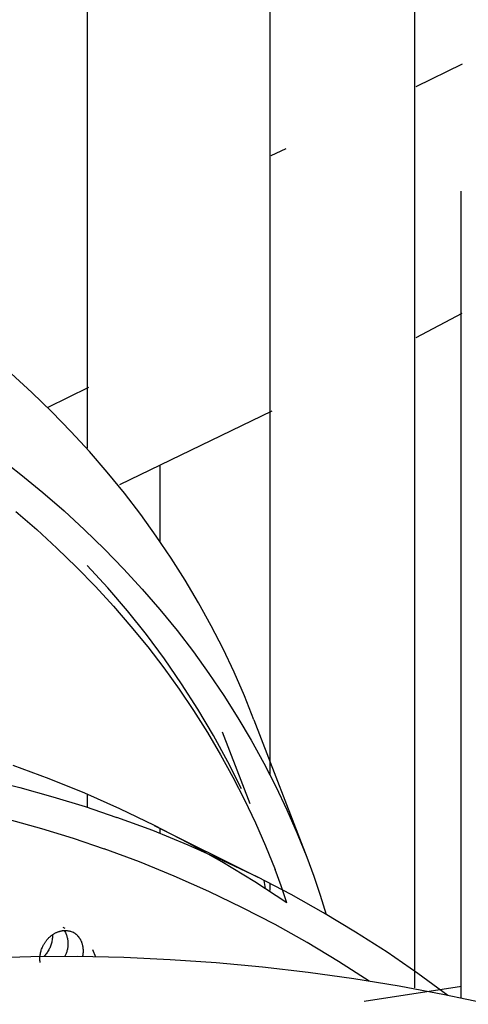
# Model space of a CAD drawing. Units: millimetres. Extents: x 101988 to 186359, y -148281 to -73437.
# Drawn here: x 116755 to 116861, y -145939 to -145707 of the extents above; entities that cross this region are included whole.
import ezdxf

# ---------------------------------------------------------------- set-up
doc = ezdxf.new("R2010")
doc.units = ezdxf.units.MM
doc.header["$LTSCALE"] = 0.5

msp = doc.modelspace()

# ---------------------------------------------------------------- linework, layer by layer
at = {"lineweight": -3}
for p, q in [((116771.31, -145279.41), (116771.31, -145807.98)), ((116814.41, -145885.03), (116814.41, -145302.35)), ((116848.41, -145322.37), (116848.41, -145935.08)), ((116848.81, -145722.89), (116859.71, -145717.55)), ((116814.63, -145739.08), (116818.18, -145737.44)), ((116859.43, -145937.54), (116859.43, -145747.53)), ((116859.54, -145776.31), (116848.72, -145782.01)), ((116758.27, -145794.89), (116753.42, -145790.44)), ((116762.95, -145799.44), (116758.27, -145794.89)), ((116771.63, -145793.73), (116762, -145798.4)), ((116767.48, -145804.08), (116762.95, -145799.44)), ((116814.79, -145799.27), (116778.89, -145816.66)), ((116771.84, -145808.83), (116767.48, -145804.08)), ((116776.03, -145813.67), (116771.84, -145808.83)), ((116750.38, -145810.12), (116755.68, -145814.24)), ((116780.05, -145818.59), (116776.03, -145813.67)), ((116788.48, -145830.01), (116788.48, -145812.09)), ((116755.68, -145814.24), (116760.84, -145818.47)), ((116760.84, -145818.47), (116765.84, -145822.81)), ((116783.9, -145823.61), (116780.05, -145818.59)), ((116754.51, -145822.92), (116759.42, -145827.18)), ((116765.84, -145822.81), (116770.68, -145827.26)), ((116787.58, -145828.7), (116783.9, -145823.61)), ((116759.42, -145827.18), (116764.18, -145831.54)), ((116770.68, -145827.26), (116775.37, -145831.8)), ((116791.08, -145833.88), (116787.58, -145828.7)), ((116764.18, -145831.54), (116768.78, -145836)), ((116775.37, -145831.8), (116779.89, -145836.45)), ((116794.4, -145839.13), (116791.08, -145833.88)), ((116768.78, -145836), (116773.22, -145840.57)), ((116776.14, -145840.93), (116771.31, -145835.68)), ((116779.89, -145836.45), (116784.25, -145841.2)), ((116797.55, -145844.45), (116794.4, -145839.13)), ((116773.22, -145840.57), (116777.5, -145845.22)), ((116780.78, -145846.34), (116776.14, -145840.93)), ((116784.25, -145841.2), (116788.44, -145846.03)), ((116777.5, -145845.22), (116781.61, -145849.97)), ((116788.44, -145846.03), (116792.47, -145850.96)), ((116800.52, -145849.83), (116797.55, -145844.45)), ((116785.24, -145851.91), (116780.78, -145846.34)), ((116781.61, -145849.97), (116785.56, -145854.81)), ((116803.31, -145855.28), (116800.52, -145849.83)), ((116789.49, -145857.63), (116785.24, -145851.91)), ((116792.47, -145850.96), (116796.32, -145855.98)), ((116785.56, -145854.81), (116789.34, -145859.73)), ((116805.92, -145860.79), (116803.31, -145855.28)), ((116793.54, -145863.5), (116789.49, -145857.63)), ((116796.32, -145855.98), (116799.99, -145861.07)), ((116789.34, -145859.73), (116792.95, -145864.73)), ((116799.99, -145861.07), (116803.49, -145866.25)), ((116808.35, -145866.35), (116805.92, -145860.79)), ((116792.95, -145864.73), (116796.38, -145869.81)), ((116797.39, -145869.51), (116793.54, -145863.5)), ((116803.49, -145866.25), (116806.82, -145871.49)), ((116810.6, -145871.96), (116808.35, -145866.35)), ((116796.38, -145869.81), (116799.65, -145874.96)), ((116801.02, -145875.64), (116797.39, -145869.51)), ((116806.82, -145871.49), (116809.97, -145876.81)), ((116810.6, -145871.96), (116823.02, -145904.33)), ((116799.65, -145874.96), (116802.74, -145880.19)), ((116804.44, -145881.9), (116801.02, -145875.64)), ((116803.13, -145874.83), (116809.59, -145891.67)), ((116809.97, -145876.81), (116812.93, -145882.2)), ((116802.74, -145880.19), (116805.65, -145885.47)), ((116762.34, -145885.85), (116753.86, -145882.71)), ((116807.64, -145888.27), (116804.44, -145881.9)), ((116812.93, -145882.2), (116815.72, -145887.65)), ((116805.65, -145885.47), (116808.39, -145890.82)), ((116747.55, -145885.96), (116755.44, -145887.92)), ((116755.44, -145887.92), (116763.19, -145890.08)), ((116770.71, -145889.26), (116762.34, -145885.85)), ((116815.72, -145887.65), (116818.33, -145893.16)), ((116763.19, -145890.08), (116770.81, -145892.42)), ((116778.98, -145892.93), (116770.71, -145889.26)), ((116771.31, -145889.51), (116771.31, -145892.58)), ((116770.81, -145892.42), (116778.28, -145894.95)), ((116808.39, -145890.82), (116810.95, -145896.23)), ((116786.75, -145898.08), (116778.28, -145894.95)), ((116787.13, -145896.85), (116778.98, -145892.93)), ((116818.33, -145893.16), (116820.77, -145898.72)), ((116752.89, -145895.46), (116760.5, -145897.58)), ((116787.09, -145896.84), (116811.51, -145909.07)), ((116795.15, -145901.03), (116787.13, -145896.85)), ((116810.95, -145896.23), (116813.34, -145901.69)), ((116760.5, -145897.58), (116767.97, -145899.88)), ((116795.12, -145901.49), (116786.75, -145898.08)), ((116788.48, -145898.73), (116788.48, -145897.54)), ((116820.77, -145898.72), (116823.02, -145904.33)), ((116767.97, -145899.88), (116775.3, -145902.36)), ((116803.37, -145905.15), (116795.12, -145901.49)), ((116803.03, -145905.46), (116795.15, -145901.03)), ((116813.34, -145901.69), (116815.55, -145907.2)), ((116783.62, -145905.44), (116775.3, -145902.36)), ((116791.83, -145908.78), (116783.62, -145905.44)), ((116810.77, -145910.13), (116803.03, -145905.46)), ((116811.51, -145909.07), (116803.37, -145905.15)), ((116823.02, -145904.33), (116824.66, -145908.79)), ((116799.94, -145912.38), (116791.83, -145908.78)), ((116817, -145911.1), (116815.55, -145907.2)), ((116824.66, -145908.79), (116826.2, -145913.28)), ((116818.36, -145915.04), (116810.77, -145910.13)), ((116819.32, -145913.13), (116811.51, -145909.07)), ((116812.93, -145909.79), (116813.27, -145911.71)), ((116814.41, -145912.18), (116814.41, -145910.54)), ((116818.36, -145915.04), (116817, -145911.1)), ((116807.93, -145916.22), (116799.94, -145912.38)), ((116826.99, -145917.43), (116819.32, -145913.13)), ((116826.2, -145913.28), (116827.64, -145917.8)), ((116815.58, -145920.21), (116807.93, -145916.22)), ((116834.54, -145921.96), (116826.99, -145917.43)), ((116823.11, -145924.42), (116815.58, -145920.21)), ((116762.74, -145922.87), (116762.86, -145922.78)), ((116762.86, -145922.78), (116762.97, -145922.69)), ((116762.97, -145922.69), (116763.09, -145922.6)), ((116763.09, -145922.6), (116763.21, -145922.52)), ((116763.12, -145922.58), (116763.12, -145922.83)), ((116763.21, -145922.52), (116763.34, -145922.44)), ((116763.34, -145922.44), (116763.46, -145922.36)), ((116763.46, -145922.36), (116763.58, -145922.29)), ((116763.58, -145922.29), (116763.71, -145922.22)), ((116763.71, -145922.22), (116763.84, -145922.15)), ((116763.84, -145922.15), (116763.96, -145922.09)), ((116763.96, -145922.09), (116764.09, -145922.03)), ((116764.09, -145922.03), (116764.22, -145921.97)), ((116764.22, -145921.97), (116764.35, -145921.92)), ((116764.35, -145921.92), (116764.48, -145921.87)), ((116764.48, -145921.87), (116764.61, -145921.83)), ((116764.61, -145921.83), (116764.74, -145921.79)), ((116764.74, -145921.79), (116764.87, -145921.75)), ((116764.87, -145921.75), (116765, -145921.72)), ((116765, -145921.72), (116765.13, -145921.69)), ((116765.13, -145921.69), (116765.26, -145921.66)), ((116765.26, -145921.66), (116765.39, -145921.64)), ((116765.39, -145921.64), (116765.52, -145921.62)), ((116765.52, -145921.62), (116765.65, -145921.6)), ((116765.56, -145920.81), (116766.05, -145921.05)), ((116765.65, -145921.6), (116765.77, -145921.59)), ((116765.77, -145921.59), (116765.9, -145921.59)), ((116765.9, -145921.59), (116766.02, -145921.58)), ((116765.9, -145921.59), (116766.19, -145922.08)), ((116766.02, -145921.58), (116766.15, -145921.58)), ((116766.15, -145921.58), (116766.27, -145921.58)), ((116766.19, -145922.08), (116766.27, -145922.27)), ((116766.27, -145921.58), (116766.39, -145921.59)), ((116766.27, -145922.27), (116766.35, -145922.46)), ((116766.35, -145922.46), (116766.42, -145922.66)), ((116766.39, -145921.59), (116766.51, -145921.6)), ((116766.42, -145922.66), (116766.49, -145922.86)), ((116766.51, -145921.6), (116766.62, -145921.61)), ((116766.62, -145921.61), (116766.74, -145921.63)), ((116766.74, -145921.63), (116766.85, -145921.64)), ((116766.85, -145921.64), (116766.97, -145921.67)), ((116766.97, -145921.67), (116767.08, -145921.69)), ((116767.08, -145921.69), (116767.19, -145921.72)), ((116767.19, -145921.72), (116767.29, -145921.75)), ((116767.29, -145921.75), (116767.4, -145921.78)), ((116767.4, -145921.78), (116767.5, -145921.81)), ((116767.52, -145921.79), (116767.96, -145922.01)), ((116768.04, -145922.05), (116767.96, -145922.01)), ((116768.12, -145922.09), (116768.04, -145922.05)), ((116768.19, -145922.14), (116768.12, -145922.09)), ((116768.27, -145922.18), (116768.19, -145922.14)), ((116768.35, -145922.23), (116768.27, -145922.18)), ((116768.42, -145922.28), (116768.35, -145922.23)), ((116768.5, -145922.33), (116768.42, -145922.28)), ((116768.57, -145922.39), (116768.5, -145922.33)), ((116768.64, -145922.44), (116768.57, -145922.39)), ((116768.72, -145922.5), (116768.64, -145922.44)), ((116768.79, -145922.56), (116768.72, -145922.5)), ((116768.86, -145922.63), (116768.79, -145922.56)), ((116768.93, -145922.69), (116768.86, -145922.63)), ((116769, -145922.76), (116768.93, -145922.69)), ((116769.07, -145922.83), (116769, -145922.76)), ((116841.94, -145926.71), (116834.54, -145921.96)), ((116760.94, -145925.13), (116761, -145925)), ((116761, -145925), (116761.07, -145924.88)), ((116761.07, -145924.88), (116761.14, -145924.76)), ((116761.14, -145924.76), (116761.21, -145924.64)), ((116761.21, -145924.64), (116761.29, -145924.52)), ((116761.29, -145924.52), (116761.37, -145924.4)), ((116761.37, -145924.4), (116761.45, -145924.28)), ((116761.45, -145924.28), (116761.53, -145924.16)), ((116761.53, -145924.16), (116761.62, -145924.04)), ((116761.62, -145924.04), (116761.71, -145923.93)), ((116761.71, -145923.93), (116761.8, -145923.81)), ((116761.8, -145923.81), (116761.9, -145923.7)), ((116761.9, -145923.7), (116761.99, -145923.59)), ((116761.99, -145923.59), (116762.09, -145923.48)), ((116762.09, -145923.48), (116762.2, -145923.37)), ((116762.2, -145923.37), (116762.3, -145923.27)), ((116762.3, -145923.27), (116762.41, -145923.17)), ((116762.41, -145923.17), (116762.52, -145923.07)), ((116762.52, -145923.07), (116762.63, -145922.97)), ((116762.63, -145922.97), (116762.74, -145922.87)), ((116762.74, -145925.03), (116762.65, -145925.26)), ((116762.81, -145924.79), (116762.74, -145925.03)), ((116762.88, -145924.55), (116762.81, -145924.79)), ((116762.94, -145924.31), (116762.88, -145924.55)), ((116762.99, -145924.07), (116762.94, -145924.31)), ((116763.04, -145923.82), (116762.99, -145924.07)), ((116763.07, -145923.58), (116763.04, -145923.82)), ((116763.1, -145923.33), (116763.07, -145923.58)), ((116763.11, -145923.08), (116763.1, -145923.33)), ((116763.12, -145922.83), (116763.11, -145923.08)), ((116766.49, -145922.86), (116766.54, -145923.06)), ((116766.54, -145923.06), (116766.6, -145923.27)), ((116766.6, -145923.27), (116766.64, -145923.47)), ((116766.64, -145923.47), (116766.68, -145923.68)), ((116766.68, -145923.68), (116766.71, -145923.89)), ((116766.71, -145923.89), (116766.73, -145924.1)), ((116766.73, -145924.1), (116766.75, -145924.31)), ((116766.75, -145924.31), (116766.76, -145924.52)), ((116766.76, -145924.94), (116766.75, -145925.15)), ((116766.76, -145924.52), (116766.76, -145924.73)), ((116766.76, -145924.73), (116766.76, -145924.94)), ((116769.13, -145922.9), (116769.07, -145922.83)), ((116769.2, -145922.97), (116769.13, -145922.9)), ((116769.26, -145923.05), (116769.2, -145922.97)), ((116769.32, -145923.12), (116769.26, -145923.05)), ((116769.38, -145923.2), (116769.32, -145923.12)), ((116769.44, -145923.28), (116769.38, -145923.2)), ((116769.5, -145923.36), (116769.44, -145923.28)), ((116769.56, -145923.45), (116769.5, -145923.36)), ((116769.62, -145923.53), (116769.56, -145923.45)), ((116769.67, -145923.62), (116769.62, -145923.53)), ((116769.72, -145923.71), (116769.67, -145923.62)), ((116769.77, -145923.8), (116769.72, -145923.71)), ((116769.82, -145923.89), (116769.77, -145923.8)), ((116769.87, -145923.99), (116769.82, -145923.89)), ((116769.91, -145924.08), (116769.87, -145923.99)), ((116769.95, -145924.18), (116769.91, -145924.08)), ((116770, -145924.28), (116769.95, -145924.18)), ((116770.03, -145924.38), (116770, -145924.28)), ((116770.07, -145924.48), (116770.03, -145924.38)), ((116770.11, -145924.58), (116770.07, -145924.48)), ((116770.14, -145924.68), (116770.11, -145924.58)), ((116770.17, -145924.79), (116770.14, -145924.68)), ((116770.2, -145924.89), (116770.17, -145924.79)), ((116770.23, -145925), (116770.2, -145924.89)), ((116770.25, -145925.11), (116770.23, -145925)), ((116770.28, -145925.21), (116770.25, -145925.11)), ((116830.51, -145928.86), (116823.11, -145924.42)), ((116760.19, -145927.53), (116760.23, -145927.3)), ((116760.23, -145927.3), (116760.26, -145927.07)), ((116760.26, -145927.07), (116760.31, -145926.85)), ((116760.31, -145926.85), (116760.36, -145926.62)), ((116760.36, -145926.62), (116760.43, -145926.4)), ((116760.43, -145926.4), (116760.49, -145926.18)), ((116760.49, -145926.18), (116760.57, -145925.96)), ((116760.57, -145925.96), (116760.66, -145925.74)), ((116760.66, -145925.74), (116760.71, -145925.62)), ((116760.71, -145925.62), (116760.76, -145925.5)), ((116760.76, -145925.5), (116760.82, -145925.37)), ((116760.82, -145925.37), (116760.87, -145925.25)), ((116760.87, -145925.25), (116760.94, -145925.13)), ((116761.39, -145927.39), (116761.22, -145927.57)), ((116761.55, -145927.2), (116761.39, -145927.39)), ((116761.7, -145927), (116761.55, -145927.2)), ((116761.84, -145926.8), (116761.7, -145927)), ((116761.98, -145926.59), (116761.84, -145926.8)), ((116762.11, -145926.38), (116761.98, -145926.59)), ((116762.24, -145926.16), (116762.11, -145926.38)), ((116762.35, -145925.94), (116762.24, -145926.16)), ((116762.46, -145925.72), (116762.35, -145925.94)), ((116762.56, -145925.49), (116762.46, -145925.72)), ((116762.65, -145925.26), (116762.56, -145925.49)), ((116766.25, -145927.18), (116766.06, -145927.61)), ((116766.33, -145926.99), (116766.25, -145927.18)), ((116766.41, -145926.79), (116766.33, -145926.99)), ((116766.47, -145926.59), (116766.41, -145926.79)), ((116766.53, -145926.39), (116766.47, -145926.59)), ((116766.58, -145926.19), (116766.53, -145926.39)), ((116766.63, -145925.98), (116766.58, -145926.19)), ((116766.67, -145925.77), (116766.63, -145925.98)), ((116766.7, -145925.57), (116766.67, -145925.77)), ((116766.73, -145925.36), (116766.7, -145925.57)), ((116766.75, -145925.15), (116766.73, -145925.36)), ((116770.3, -145925.32), (116770.28, -145925.21)), ((116770.32, -145925.43), (116770.3, -145925.32)), ((116770.3, -145927.55), (116770.34, -145927.33)), ((116770.34, -145925.54), (116770.32, -145925.43)), ((116770.35, -145925.65), (116770.34, -145925.54)), ((116770.34, -145927.33), (116770.36, -145927.11)), ((116770.36, -145925.76), (116770.35, -145925.65)), ((116770.37, -145925.88), (116770.36, -145925.76)), ((116770.36, -145927.11), (116770.38, -145926.89)), ((116770.38, -145925.99), (116770.37, -145925.88)), ((116770.39, -145926.1), (116770.38, -145925.99)), ((116770.38, -145926.89), (116770.39, -145926.66)), ((116770.4, -145926.21), (116770.39, -145926.1)), ((116770.39, -145926.66), (116770.4, -145926.55)), ((116770.4, -145926.32), (116770.4, -145926.21)), ((116770.4, -145926.44), (116770.4, -145926.32)), ((116770.4, -145926.55), (116770.4, -145926.44)), ((116772.57, -145926.08), (116773.24, -145927.81)), ((116849.2, -145931.69), (116841.94, -145926.71)), ((116760.15, -145928.22), (116760.16, -145927.99)), ((116760.15, -145928.45), (116760.15, -145928.22)), ((116760.16, -145928.69), (116760.15, -145928.45)), ((116760.16, -145927.99), (116760.17, -145927.76)), ((116760.18, -145928.92), (116760.16, -145928.69)), ((116760.17, -145927.76), (116760.19, -145927.53)), ((116760.2, -145929.15), (116760.18, -145928.92)), ((116761.22, -145927.57), (116761.05, -145927.75)), ((116770.26, -145927.77), (116770.3, -145927.55)), ((116837.77, -145933.53), (116830.51, -145928.86)), ((116856.3, -145936.89), (116849.2, -145931.69)), ((116836.53, -145938.26), (116859.5, -145934.69))]:
    msp.add_line(p, q, dxfattribs=at)
at = {"linetype": 'ByBlock'}
for p, q in [((116758.05, -145927.79), (116747.11, -145928.09)), ((116768.99, -145927.75), (116758.05, -145927.79)), ((116779.92, -145927.98), (116768.99, -145927.75)), ((116790.83, -145928.46), (116779.92, -145927.98)), ((116801.72, -145929.2), (116790.83, -145928.46)), ((116812.58, -145930.2), (116801.72, -145929.2)), ((116823.39, -145931.45), (116812.58, -145930.2)), ((116834.14, -145932.96), (116823.39, -145931.45)), ((116844.84, -145934.72), (116834.14, -145932.96)), ((116855.46, -145936.72), (116844.84, -145934.72)), ((116866.01, -145938.97), (116855.46, -145936.72))]:
    msp.add_line(p, q, dxfattribs=at)

doc.saveas('drawing.dxf')
